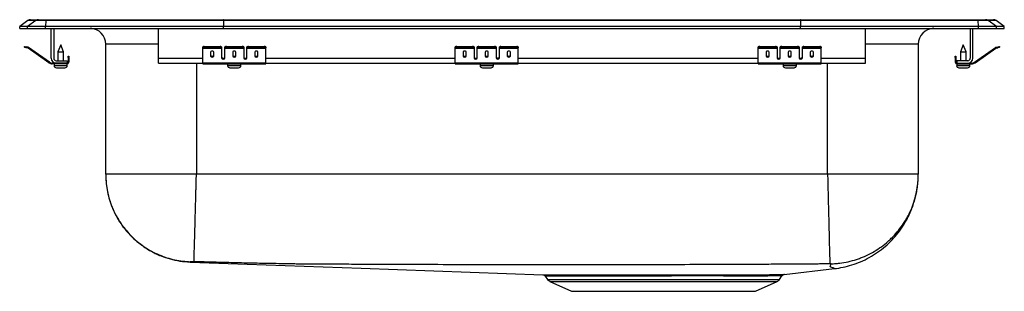
# Model space of a CAD drawing. Units: inches. Extents: x -9.7 to 9.7, y -5.2 to 0.2.
import ezdxf

# ---------------------------------------------------------------- set-up
doc = ezdxf.new("R2010")
doc.units = ezdxf.units.IN
doc.header["$MEASUREMENT"] = 0
doc.layers.get('0').update_dxf_attribs({"linetype": 'CONTINUOUS'})

# ---------------------------------------------------------------- blocks, each defined once
blk = doc.blocks.new('DRKADQ222050_RIGHT')
for p, q in [((-9.587, 0.155), (-9.75, 0.04)), ((-9.75, 0), (-9.75, 0.04)), ((-9.594, 0.04), (-9.75, 0.04)), ((-9.75, 0), (-9.594, 0)), ((-9.432, 0.155), (-9.594, 0.04)), ((-9.594, 0), (-9.594, 0.04)), ((-9.24, 0.04), (-9.594, 0.04)), ((-9.594, 0), (-9.24, 0)), ((-9.432, 0.155), (-9.587, 0.155)), ((-9.535, 0.171), (-9.379, 0.171)), ((-9.233, 0.155), (-9.432, 0.155)), ((-9.379, 0.171), (-9.23, 0.171)), ((-9.233, 0.155), (-9.24, 0.04)), ((-9.24, 0), (-9.24, 0.04)), ((-5.715, 0.04), (-9.24, 0.04)), ((-9.24, 0), (-5.715, 0)), ((-5.712, 0.155), (-9.233, 0.155)), ((-9.23, 0.171), (-5.71, 0.171)), ((-9.125, -0.591), (-9.125, 0)), ((-9.077, 0), (-9.077, -0.591)), ((-7, -0.591), (-7, 0)), ((-5.712, 0.155), (-5.715, 0.04)), ((-5.715, 0), (-5.715, 0.04)), ((5.715, 0.04), (-5.715, 0.04)), ((-5.715, 0), (5.715, 0)), ((5.712, 0.155), (-5.712, 0.155)), ((-5.71, 0.171), (5.71, 0.171)), ((5.71, 0.171), (9.23, 0.171)), ((5.712, 0.155), (5.715, 0.04)), ((9.233, 0.155), (5.712, 0.155)), ((5.715, 0), (5.715, 0.04)), ((9.24, 0.04), (5.715, 0.04)), ((5.715, 0), (9.24, 0)), ((7, -0.591), (7, 0)), ((9.077, 0), (9.077, -0.591)), ((9.125, -0.591), (9.125, 0)), ((9.23, 0.171), (9.379, 0.171)), ((9.24, 0.04), (9.233, 0.155)), ((9.432, 0.155), (9.233, 0.155)), ((9.24, 0), (9.24, 0.04)), ((9.594, 0.04), (9.24, 0.04)), ((9.24, 0), (9.594, 0)), ((9.379, 0.171), (9.535, 0.171)), ((9.594, 0.04), (9.432, 0.155)), ((9.587, 0.155), (9.432, 0.155)), ((9.75, 0.04), (9.587, 0.155)), ((9.594, 0), (9.594, 0.04)), ((9.75, 0.04), (9.594, 0.04)), ((9.594, 0), (9.75, 0)), ((9.75, 0), (9.75, 0.04)), ((-9.655, -0.375), (-9.652, -0.36)), ((-9.621, -0.367), (-9.625, -0.382)), ((-9.586, -0.39), (-9.625, -0.382)), ((-9.583, -0.375), (-9.621, -0.367)), ((-9.586, -0.39), (-9.583, -0.375)), ((-9.576, -0.379), (-9.585, -0.391)), ((-9.161, -0.669), (-9.576, -0.379)), ((-8.938, -0.327), (-8.994, -0.461)), ((-8.883, -0.461), (-8.938, -0.327)), ((-8.046, -2.886), (-8.046, -0.312)), ((-7, -0.312), (-8.046, -0.312)), ((-6.125, -0.382), (-6.125, -0.367)), ((-6.125, -0.39), (-6.125, -0.382)), ((-6.094, -0.36), (-6.094, -0.375)), ((-6.094, -0.36), (-5.781, -0.36)), ((-6.094, -0.375), (-5.781, -0.375)), ((-5.781, -0.375), (-5.781, -0.36)), ((-5.75, -0.367), (-5.75, -0.382)), ((-5.75, -0.382), (-5.75, -0.39)), ((-5.687, -0.382), (-5.687, -0.367)), ((-5.687, -0.39), (-5.687, -0.382)), ((-5.656, -0.36), (-5.656, -0.375)), ((-5.656, -0.36), (-5.344, -0.36)), ((-5.656, -0.375), (-5.344, -0.375)), ((-5.344, -0.375), (-5.344, -0.36)), ((-5.312, -0.367), (-5.312, -0.382)), ((-5.312, -0.382), (-5.312, -0.39)), ((-5.25, -0.382), (-5.25, -0.367)), ((-5.25, -0.39), (-5.25, -0.382)), ((-5.219, -0.36), (-5.219, -0.375)), ((-5.219, -0.36), (-4.906, -0.36)), ((-5.219, -0.375), (-4.906, -0.375)), ((-4.906, -0.375), (-4.906, -0.36)), ((-4.875, -0.367), (-4.875, -0.382)), ((-4.875, -0.39), (-4.875, -0.382)), ((-1.125, -0.382), (-1.125, -0.367)), ((-1.125, -0.39), (-1.125, -0.382)), ((-1.094, -0.36), (-1.094, -0.375)), ((-1.094, -0.36), (-0.781, -0.36)), ((-1.094, -0.375), (-0.781, -0.375)), ((-0.781, -0.375), (-0.781, -0.36)), ((-0.75, -0.367), (-0.75, -0.382)), ((-0.75, -0.382), (-0.75, -0.39)), ((-0.687, -0.382), (-0.687, -0.367)), ((-0.687, -0.39), (-0.687, -0.382)), ((-0.656, -0.36), (-0.656, -0.375)), ((-0.656, -0.36), (-0.344, -0.36)), ((-0.656, -0.375), (-0.344, -0.375)), ((-0.344, -0.375), (-0.344, -0.36)), ((-0.313, -0.367), (-0.313, -0.382)), ((-0.313, -0.382), (-0.313, -0.39)), ((-0.25, -0.382), (-0.25, -0.367)), ((-0.25, -0.39), (-0.25, -0.382)), ((-0.219, -0.36), (-0.219, -0.375)), ((-0.219, -0.36), (0.094, -0.36)), ((-0.219, -0.375), (0.094, -0.375)), ((0.094, -0.375), (0.094, -0.36)), ((0.125, -0.367), (0.125, -0.382)), ((0.125, -0.39), (0.125, -0.382)), ((4.875, -0.382), (4.875, -0.367)), ((4.875, -0.39), (4.875, -0.382)), ((4.906, -0.36), (4.906, -0.375)), ((4.906, -0.36), (5.219, -0.36)), ((4.906, -0.375), (5.219, -0.375)), ((5.219, -0.375), (5.219, -0.36)), ((5.25, -0.367), (5.25, -0.382)), ((5.25, -0.382), (5.25, -0.39)), ((5.312, -0.382), (5.312, -0.367)), ((5.312, -0.39), (5.312, -0.382)), ((5.344, -0.36), (5.344, -0.375)), ((5.344, -0.36), (5.656, -0.36)), ((5.344, -0.375), (5.656, -0.375)), ((5.656, -0.375), (5.656, -0.36)), ((5.687, -0.367), (5.687, -0.382)), ((5.687, -0.382), (5.687, -0.39)), ((5.75, -0.382), (5.75, -0.367)), ((5.75, -0.39), (5.75, -0.382)), ((5.781, -0.36), (5.781, -0.375)), ((5.781, -0.36), (6.094, -0.36)), ((5.781, -0.375), (6.094, -0.375)), ((6.094, -0.375), (6.094, -0.36)), ((6.125, -0.367), (6.125, -0.382)), ((6.125, -0.39), (6.125, -0.382)), ((8.046, -0.312), (7, -0.312)), ((8.046, -0.312), (8.046, -2.886)), ((8.938, -0.327), (8.883, -0.461)), ((8.994, -0.461), (8.938, -0.327)), ((9.161, -0.669), (9.576, -0.379)), ((9.585, -0.391), (9.576, -0.379)), ((9.583, -0.375), (9.621, -0.367)), ((9.583, -0.375), (9.586, -0.39)), ((9.586, -0.39), (9.625, -0.382)), ((9.625, -0.382), (9.621, -0.367)), ((9.652, -0.36), (9.655, -0.375)), ((-9.17, -0.681), (-9.585, -0.391)), ((-8.994, -0.461), (-8.994, -0.639)), ((-8.994, -0.461), (-8.938, -0.461)), ((-8.938, -0.461), (-8.883, -0.461)), ((-8.883, -0.639), (-8.883, -0.461)), ((-8.793, -0.578), (-8.793, -0.547)), ((-8.793, -0.547), (-8.778, -0.547)), ((-8.778, -0.578), (-8.793, -0.578)), ((-8.793, -0.578), (-8.793, -0.667)), ((-8.778, -0.547), (-8.778, -0.578)), ((-8.778, -0.578), (-8.778, -0.667)), ((-6.125, -0.39), (-5.75, -0.39)), ((-6.125, -0.391), (-6.125, -0.39)), ((-6.125, -0.391), (-5.75, -0.391)), ((-6.125, -0.681), (-6.125, -0.391)), ((-5.969, -0.471), (-5.969, -0.549)), ((-5.906, -0.549), (-5.906, -0.471)), ((-5.75, -0.39), (-5.75, -0.391)), ((-5.75, -0.391), (-5.75, -0.584)), ((-5.687, -0.39), (-5.312, -0.39)), ((-5.687, -0.391), (-5.687, -0.39)), ((-5.687, -0.391), (-5.312, -0.391)), ((-5.687, -0.584), (-5.687, -0.391)), ((-5.531, -0.471), (-5.531, -0.549)), ((-5.469, -0.549), (-5.469, -0.471)), ((-5.312, -0.39), (-5.312, -0.391)), ((-5.312, -0.391), (-5.312, -0.584)), ((-5.25, -0.39), (-4.875, -0.39)), ((-5.25, -0.391), (-5.25, -0.39)), ((-5.25, -0.391), (-4.875, -0.391)), ((-5.25, -0.584), (-5.25, -0.391)), ((-5.094, -0.471), (-5.094, -0.549)), ((-5.031, -0.549), (-5.031, -0.471)), ((-4.875, -0.391), (-4.875, -0.39)), ((-4.875, -0.681), (-4.875, -0.391)), ((-1.125, -0.39), (-0.75, -0.39)), ((-1.125, -0.391), (-1.125, -0.39)), ((-1.125, -0.391), (-0.75, -0.391)), ((-1.125, -0.681), (-1.125, -0.391)), ((-0.969, -0.471), (-0.969, -0.549)), ((-0.906, -0.549), (-0.906, -0.471)), ((-0.75, -0.39), (-0.75, -0.391)), ((-0.75, -0.391), (-0.75, -0.584)), ((-0.687, -0.39), (-0.313, -0.39)), ((-0.687, -0.391), (-0.687, -0.39)), ((-0.687, -0.391), (-0.313, -0.391)), ((-0.687, -0.584), (-0.687, -0.391)), ((-0.531, -0.471), (-0.531, -0.549)), ((-0.469, -0.549), (-0.469, -0.471)), ((-0.313, -0.39), (-0.313, -0.391)), ((-0.313, -0.391), (-0.313, -0.584)), ((-0.25, -0.39), (0.125, -0.39)), ((-0.25, -0.391), (-0.25, -0.39)), ((-0.25, -0.391), (0.125, -0.391)), ((-0.25, -0.584), (-0.25, -0.391)), ((-0.094, -0.471), (-0.094, -0.549)), ((-0.031, -0.549), (-0.031, -0.471)), ((0.125, -0.391), (0.125, -0.39)), ((0.125, -0.681), (0.125, -0.391)), ((4.875, -0.39), (5.25, -0.39)), ((4.875, -0.391), (4.875, -0.39)), ((4.875, -0.391), (5.25, -0.391)), ((4.875, -0.681), (4.875, -0.391)), ((5.031, -0.471), (5.031, -0.549)), ((5.094, -0.549), (5.094, -0.471)), ((5.25, -0.39), (5.25, -0.391)), ((5.25, -0.391), (5.25, -0.584)), ((5.312, -0.39), (5.687, -0.39)), ((5.312, -0.391), (5.312, -0.39)), ((5.312, -0.391), (5.687, -0.391)), ((5.312, -0.584), (5.312, -0.391)), ((5.469, -0.471), (5.469, -0.549)), ((5.531, -0.549), (5.531, -0.471)), ((5.687, -0.39), (5.687, -0.391)), ((5.687, -0.391), (5.687, -0.584)), ((5.75, -0.39), (6.125, -0.39)), ((5.75, -0.391), (5.75, -0.39)), ((5.75, -0.391), (6.125, -0.391)), ((5.75, -0.584), (5.75, -0.391)), ((5.906, -0.471), (5.906, -0.549)), ((5.969, -0.549), (5.969, -0.471)), ((6.125, -0.391), (6.125, -0.39)), ((6.125, -0.681), (6.125, -0.391)), ((8.778, -0.547), (8.793, -0.547)), ((8.778, -0.578), (8.778, -0.547)), ((8.793, -0.578), (8.778, -0.578)), ((8.778, -0.578), (8.778, -0.667)), ((8.793, -0.547), (8.793, -0.578)), ((8.793, -0.578), (8.793, -0.667)), ((8.883, -0.461), (8.883, -0.639)), ((8.883, -0.461), (8.994, -0.461)), ((8.994, -0.639), (8.994, -0.461)), ((9.17, -0.681), (9.585, -0.391)), ((-9.17, -0.681), (-9.161, -0.669)), ((-9.104, -0.687), (-9.104, -0.702)), ((-9.029, -0.687), (-9.104, -0.687)), ((-8.813, -0.702), (-9.104, -0.702)), ((-9.07, -0.702), (-9.07, -0.733)), ((-9.07, -0.733), (-8.938, -0.733)), ((-9.029, -0.639), (-8.813, -0.639)), ((-8.813, -0.687), (-9.029, -0.687)), ((-9.024, -0.779), (-8.938, -0.779)), ((-8.938, -0.733), (-8.807, -0.733)), ((-8.938, -0.779), (-8.853, -0.779)), ((-8.813, -0.639), (-8.813, -0.687)), ((-8.813, -0.702), (-8.813, -0.687)), ((-8.813, -0.702), (-8.807, -0.702)), ((-8.807, -0.733), (-8.807, -0.702)), ((-8.793, -0.667), (-8.778, -0.667)), ((-7, -0.687), (-7, -0.591)), ((-7, -0.591), (-6.125, -0.591)), ((-7, -0.687), (-6.125, -0.687)), ((-6.25, -0.687), (-6.25, -2.886)), ((-6.125, -0.681), (-4.875, -0.681)), ((-6.125, -0.702), (-6.125, -0.681)), ((-6.125, -0.702), (-4.875, -0.702)), ((-5.733, -0.591), (-5.705, -0.591)), ((-5.632, -0.702), (-5.632, -0.733)), ((-5.632, -0.733), (-5.369, -0.733)), ((-5.586, -0.779), (-5.415, -0.779)), ((-5.369, -0.733), (-5.369, -0.702)), ((-5.295, -0.591), (-5.267, -0.591)), ((-4.875, -0.591), (-1.125, -0.591)), ((-4.875, -0.702), (-4.875, -0.681)), ((-4.875, -0.687), (-1.125, -0.687)), ((-1.125, -0.681), (0.125, -0.681)), ((-1.125, -0.702), (-1.125, -0.681)), ((-1.125, -0.702), (0.125, -0.702)), ((-0.733, -0.591), (-0.705, -0.591)), ((-0.631, -0.702), (-0.631, -0.733)), ((-0.631, -0.733), (-0.368, -0.733)), ((-0.585, -0.779), (-0.414, -0.779)), ((-0.368, -0.733), (-0.368, -0.702)), ((-0.295, -0.591), (-0.267, -0.591)), ((0.125, -0.591), (4.875, -0.591)), ((0.125, -0.702), (0.125, -0.681)), ((0.125, -0.687), (4.875, -0.687)), ((4.875, -0.681), (6.125, -0.681)), ((4.875, -0.702), (4.875, -0.681)), ((4.875, -0.702), (6.125, -0.702)), ((5.267, -0.591), (5.295, -0.591)), ((5.369, -0.702), (5.369, -0.733)), ((5.369, -0.733), (5.632, -0.733)), ((5.415, -0.779), (5.586, -0.779)), ((5.632, -0.733), (5.632, -0.702)), ((5.705, -0.591), (5.733, -0.591)), ((6.125, -0.591), (7, -0.591)), ((6.125, -0.702), (6.125, -0.681)), ((6.125, -0.687), (7, -0.687)), ((6.25, -2.886), (6.25, -0.687)), ((7, -0.687), (7, -0.591)), ((8.778, -0.667), (8.793, -0.667)), ((8.807, -0.702), (8.807, -0.733)), ((8.807, -0.702), (8.813, -0.702)), ((8.807, -0.733), (9.07, -0.733)), ((8.813, -0.639), (8.813, -0.687)), ((9.029, -0.639), (8.813, -0.639)), ((8.813, -0.687), (9.029, -0.687)), ((8.813, -0.687), (8.813, -0.702)), ((8.813, -0.702), (9.104, -0.702)), ((8.852, -0.779), (9.023, -0.779)), ((9.029, -0.687), (9.104, -0.687)), ((9.07, -0.733), (9.07, -0.702)), ((9.104, -0.702), (9.104, -0.687)), ((9.161, -0.669), (9.17, -0.681)), ((6.25, -2.886), (-6.25, -2.886)), ((5.39, -4.869), (6.386, -4.752)), ((0.656, -4.9), (0.703, -4.966)), ((0.703, -4.966), (5.297, -4.966)), ((0.746, -5.003), (1.178, -5.2)), ((0.746, -5.003), (5.254, -5.003)), ((4.822, -5.2), (5.254, -5.003)), ((5.297, -4.966), (5.347, -4.896)), ((1.178, -5.2), (4.822, -5.2))]:
    blk.add_line(p, q)
for points in [[(-9.625, -0.382), (-9.631, -0.38), (-9.636, -0.379), (-9.642, -0.378), (-9.646, -0.377), (-9.65, -0.376), (-9.653, -0.375), (-9.655, -0.375), (-9.655, -0.375)], [(-9.652, -0.36), (-9.651, -0.36), (-9.65, -0.361), (-9.647, -0.361), (-9.643, -0.362), (-9.638, -0.363), (-9.633, -0.364), (-9.627, -0.366), (-9.621, -0.367)], [(9.621, -0.367), (9.627, -0.366), (9.633, -0.364), (9.638, -0.363), (9.643, -0.362), (9.647, -0.361), (9.65, -0.361), (9.651, -0.36), (9.652, -0.36)], [(9.655, -0.375), (9.655, -0.375), (9.653, -0.375), (9.65, -0.376), (9.646, -0.377), (9.642, -0.378), (9.636, -0.379), (9.631, -0.38), (9.625, -0.382)], [(-6.372, -4.621), (-2.985, -4.743), (0.609, -4.873)]]:
    blk.add_lwpolyline(points)
for centre, radius, start, end in [((-9.535, 0.08), 0.0911, 90, 125.1176), ((-9.379, 0.08), 0.0909, 90.0028, 125.1476), ((-9.187, 0.156), 0.0458, 161.4162, 182.4747), ((9.187, 0.156), 0.0458, 357.5253, 18.5838), ((9.379, 0.08), 0.0909, 54.8524, 89.9972), ((9.535, 0.08), 0.0911, 54.8824, 90), ((-8.358, -0.312), 0.313, 0, 88.5505), ((8.359, -0.312), 0.313, 91.4495, 180), ((-9.587, -0.395), 0.02, 55, 77.5), ((-6.101, -0.401), 0.0418, 79.7475, 124.6778), ((-6.101, -0.416), 0.0418, 79.7474, 124.6779), ((-5.774, -0.401), 0.0418, 55.3207, 100.2535), ((-5.774, -0.416), 0.0418, 55.3206, 100.2536), ((-5.664, -0.401), 0.0418, 79.7465, 124.6793), ((-5.664, -0.416), 0.0418, 79.7464, 124.6794), ((-5.336, -0.401), 0.0418, 55.3222, 100.2525), ((-5.336, -0.416), 0.0418, 55.3221, 100.2526), ((-5.226, -0.401), 0.0418, 79.7475, 124.6778), ((-5.226, -0.416), 0.0418, 79.7474, 124.6779), ((-4.899, -0.401), 0.0418, 55.3222, 100.2523), ((-4.899, -0.416), 0.0418, 55.3221, 100.2524), ((-1.101, -0.401), 0.0418, 79.7473, 124.6782), ((-1.101, -0.416), 0.0418, 79.7472, 124.6782), ((-0.774, -0.401), 0.0418, 55.3218, 100.2527), ((-0.774, -0.416), 0.0418, 55.3218, 100.2528), ((-0.664, -0.401), 0.0418, 79.7473, 124.6782), ((-0.664, -0.416), 0.0418, 79.7472, 124.6782), ((-0.336, -0.401), 0.0418, 55.3218, 100.2527), ((-0.336, -0.416), 0.0418, 55.3218, 100.2528), ((-0.226, -0.401), 0.0418, 79.7473, 124.6782), ((-0.226, -0.416), 0.0418, 79.7472, 124.6783), ((0.101, -0.401), 0.0418, 55.3218, 100.2527), ((0.101, -0.416), 0.0418, 55.3217, 100.2528), ((4.899, -0.401), 0.0418, 79.7477, 124.6778), ((4.899, -0.416), 0.0418, 79.7476, 124.6779), ((5.226, -0.401), 0.0418, 55.3222, 100.2525), ((5.226, -0.416), 0.0418, 55.3221, 100.2526), ((5.336, -0.401), 0.0418, 79.7475, 124.6778), ((5.336, -0.416), 0.0418, 79.7474, 124.6779), ((5.664, -0.401), 0.0418, 55.3207, 100.2535), ((5.664, -0.416), 0.0418, 55.3206, 100.2536), ((5.774, -0.401), 0.0418, 79.7465, 124.6793), ((5.774, -0.416), 0.0418, 79.7464, 124.6794), ((6.101, -0.401), 0.0418, 55.3222, 100.2525), ((6.101, -0.416), 0.0418, 55.3221, 100.2526), ((9.587, -0.395), 0.02, 102.5, 125), ((-9.587, -0.395), 0.005, 55, 77.5), ((9.587, -0.395), 0.005, 102.5, 125), ((-9.104, -0.587), 0.115, 235, 270), ((-9.104, -0.587), 0.1, 235, 270), ((-9.029, -0.591), 0.096, 180, 270), ((-9.029, -0.591), 0.048, 180, 270), ((-9.024, -0.733), 0.046, 180, 270), ((-8.853, -0.733), 0.046, 270, 0), ((-8.813, -0.667), 0.035, 270, 0), ((-8.813, -0.667), 0.02, 270, 0), ((-5.586, -0.733), 0.046, 180, 270), ((-5.415, -0.733), 0.046, 270, 0), ((-0.585, -0.733), 0.046, 180, 270), ((-0.414, -0.733), 0.046, 270, 0), ((5.415, -0.733), 0.046, 180, 270), ((5.586, -0.733), 0.046, 270, 0), ((8.813, -0.667), 0.035, 180, 270), ((8.813, -0.667), 0.02, 180, 270), ((8.852, -0.733), 0.046, 180, 270), ((9.023, -0.733), 0.046, 270, 0), ((9.029, -0.591), 0.096, 270, 0), ((9.029, -0.591), 0.048, 270, 0), ((9.104, -0.587), 0.1, 270, 305), ((9.104, -0.587), 0.115, 270, 305), ((5.399, -4.931), 0.0625, 90.799, 145.7173), ((0.791, -4.904), 0.108, 215, 245.4762), ((5.209, -4.904), 0.109, 294.5238, 325)]:
    blk.add_arc(centre, radius, start, end)
for centre, major_axis, ratio, start_param, end_param in [((-5.71, 0.08), (0, 0.0911), 0.022402, 0, 0.612917), ((5.71, 0.08), (0, 0.0911), 0.022402, 5.670268, 6.283185), ((-5.938, -0.471), (0.0313, 0), 0.700208, 0, 3.141593), ((-5.938, -0.53), (0.0313, 0), 0.700208, 3.141593, 6.283185), ((-5.938, -0.549), (0.0313, 0), 0.700208, 3.141593, 6.283185), ((-5.719, -0.571), (0.0313, 0), 0.700208, 3.141593, 6.283185), ((-5.719, -0.584), (0.0313, 0), 0.700208, 3.141593, 6.283185), ((-5.5, -0.471), (0.0313, 0), 0.700208, 0, 3.141593), ((-5.5, -0.53), (0.0313, 0), 0.700208, 3.141593, 6.283185), ((-5.5, -0.549), (0.0313, 0), 0.700208, 3.141593, 6.283185), ((-5.281, -0.571), (0.0313, 0), 0.700208, 3.141593, 6.283185), ((-5.281, -0.584), (0.0313, 0), 0.700208, 3.141593, 6.283185), ((-5.062, -0.471), (0.0313, 0), 0.700208, 0, 3.141593), ((-5.062, -0.53), (0.0313, 0), 0.700208, 3.141593, 6.283185), ((-5.062, -0.549), (0.0313, 0), 0.700208, 3.141593, 6.283185), ((-0.938, -0.471), (0.0312, 0), 0.700208, 0, 3.141593), ((-0.938, -0.53), (0.0312, 0), 0.700208, 3.141593, 6.283185), ((-0.938, -0.549), (0.0312, 0), 0.700208, 3.141593, 6.283185), ((-0.719, -0.571), (0.0312, 0), 0.700208, 3.141593, 6.283185), ((-0.719, -0.584), (0.0312, 0), 0.700208, 3.141593, 6.283185), ((-0.5, -0.471), (0.0312, 0), 0.700208, 0, 3.141593), ((-0.5, -0.53), (0.0312, 0), 0.700208, 3.141593, 6.283185), ((-0.5, -0.549), (0.0312, 0), 0.700208, 3.141593, 6.283185), ((-0.281, -0.571), (0.0312, 0), 0.700208, 3.141593, 6.283185), ((-0.281, -0.584), (0.0312, 0), 0.700208, 3.141593, 6.283185), ((-0.062, -0.471), (0.0312, 0), 0.700208, 0, 3.141593), ((-0.062, -0.53), (0.0312, 0), 0.700208, 3.141593, 6.283185), ((-0.062, -0.549), (0.0312, 0), 0.700208, 3.141593, 6.283185), ((5.062, -0.471), (0.0313, 0), 0.700208, 0, 3.141593), ((5.062, -0.53), (0.0313, 0), 0.700208, 3.141593, 6.283185), ((5.062, -0.549), (0.0313, 0), 0.700208, 3.141593, 6.283185), ((5.281, -0.571), (0.0312, 0), 0.700208, 3.141593, 6.283185), ((5.281, -0.584), (0.0312, 0), 0.700208, 3.141593, 6.283185), ((5.5, -0.471), (0.0312, 0), 0.700208, 0, 3.141593), ((5.5, -0.53), (0.0312, 0), 0.700208, 3.141593, 6.283185), ((5.5, -0.549), (0.0312, 0), 0.700208, 3.141593, 6.283185), ((5.719, -0.571), (0.0313, 0), 0.700208, 3.141593, 6.283185), ((5.719, -0.584), (0.0313, 0), 0.700208, 3.141593, 6.283185), ((5.938, -0.471), (0.0312, 0), 0.700208, 0, 3.141593), ((5.938, -0.53), (0.0312, 0), 0.700208, 3.141593, 6.283185), ((5.938, -0.549), (0.0312, 0), 0.700208, 3.141593, 6.283185)]:
    blk.add_ellipse(centre, major_axis=major_axis, ratio=ratio, start_param=start_param, end_param=end_param)
for points, knots in [([(-8.046, -2.886), (-8.044, -2.947), (-8.041, -3.062), (-8.016, -3.218), (-7.986, -3.345), (-7.954, -3.447), (-7.906, -3.576), (-7.831, -3.733), (-7.736, -3.88), (-7.655, -3.985), (-7.583, -4.068), (-7.486, -4.166), (-7.35, -4.281), (-7.169, -4.401), (-6.971, -4.497), (-6.769, -4.564), (-6.576, -4.607), (-6.441, -4.616), (-6.372, -4.621)], [0, 0, 0, 0, 0.068983, 0.128658, 0.177823, 0.215729, 0.249255, 0.332852, 0.410907, 0.445924, 0.482657, 0.534189, 0.601145, 0.682893, 0.778149, 0.848192, 0.922477, 1, 1, 1, 1]), ([(-8.046, -2.886), (-8.046, -2.986), (-8.037, -3.09), (-7.999, -3.301), (-7.969, -3.407), (-7.888, -3.617), (-7.836, -3.72), (-7.711, -3.915), (-7.638, -4.007), (-7.475, -4.175), (-7.385, -4.25), (-7.194, -4.38), (-7.093, -4.435), (-6.886, -4.522), (-6.78, -4.555), (-6.57, -4.599), (-6.467, -4.611), (-6.366, -4.614)], [0, 0, 0, 0, 0.125, 0.125, 0.25, 0.25, 0.375, 0.375, 0.5, 0.5, 0.625, 0.625, 0.75, 0.75, 0.875, 0.875, 1, 1, 1, 1]), ([(-6.25, -2.886), (-6.368, -2.886), (-6.485, -2.886), (-6.716, -2.886), (-6.829, -2.886), (-7.046, -2.886), (-7.15, -2.886), (-7.346, -2.886), (-7.437, -2.886), (-7.603, -2.886), (-7.678, -2.886), (-7.809, -2.886), (-7.864, -2.886), (-7.954, -2.886), (-7.989, -2.886), (-8.034, -2.886), (-8.046, -2.886), (-8.046, -2.886)], [0, 0, 0, 0, 0.125, 0.125, 0.25, 0.25, 0.375, 0.375, 0.5, 0.5, 0.625, 0.625, 0.75, 0.75, 0.875, 0.875, 1, 1, 1, 1]), ([(-6.298, -4.615), (-6.298, -4.615), (-6.298, -4.614), (-6.298, -4.614), (-6.298, -4.614), (-6.298, -4.613), (-6.297, -4.612), (-6.297, -4.61), (-6.297, -4.607), (-6.297, -4.598), (-6.297, -4.589), (-6.296, -4.566), (-6.296, -4.551), (-6.295, -4.526), (-6.295, -4.517), (-6.294, -4.497), (-6.294, -4.487), (-6.292, -4.432), (-6.291, -4.378), (-6.288, -4.284), (-6.287, -4.25), (-6.286, -4.196), (-6.285, -4.177), (-6.284, -4.139), (-6.284, -4.119), (-6.281, -4.02), (-6.279, -3.933), (-6.275, -3.816), (-6.275, -3.793), (-6.273, -3.744), (-6.273, -3.719), (-6.271, -3.645), (-6.269, -3.594), (-6.265, -3.439), (-6.262, -3.332), (-6.258, -3.194), (-6.258, -3.166), (-6.256, -3.11), (-6.255, -3.054), (-6.253, -2.998), (-6.252, -2.963), (-6.252, -2.956), (-6.252, -2.942), (-6.251, -2.935), (-6.251, -2.914), (-6.25, -2.9), (-6.25, -2.886)], [0, 0, 0, 0, 0.007812, 0.007812, 0.015625, 0.015625, 0.03125, 0.03125, 0.0625, 0.0625, 0.125, 0.125, 0.1875, 0.1875, 0.21875, 0.21875, 0.25, 0.25, 0.375, 0.375, 0.4375, 0.4375, 0.46875, 0.46875, 0.5, 0.5, 0.625, 0.625, 0.65625, 0.65625, 0.6875, 0.6875, 0.75, 0.75, 0.875, 0.875, 0.90625, 0.90625, 0.9375, 0.96875, 0.96875, 0.976563, 0.976563, 0.984375, 0.984375, 1, 1, 1, 1]), ([(6.25, -2.886), (6.253, -2.988), (6.255, -3.093), (6.26, -3.306), (6.263, -3.414), (6.268, -3.625), (6.271, -3.729), (6.276, -3.927), (6.278, -4.021), (6.283, -4.192), (6.284, -4.269), (6.288, -4.403), (6.289, -4.46), (6.292, -4.552), (6.292, -4.587), (6.294, -4.636), (6.294, -4.65), (6.294, -4.655)], [0, 0, 0, 0, 0.125, 0.125, 0.25, 0.25, 0.375, 0.375, 0.5, 0.5, 0.625, 0.625, 0.75, 0.75, 0.875, 0.875, 1, 1, 1, 1]), ([(8.046, -2.886), (8.046, -2.886), (8.034, -2.886), (7.989, -2.886), (7.954, -2.886), (7.864, -2.886), (7.809, -2.886), (7.678, -2.886), (7.603, -2.886), (7.437, -2.886), (7.346, -2.886), (7.15, -2.886), (7.046, -2.886), (6.829, -2.886), (6.716, -2.886), (6.485, -2.886), (6.368, -2.886), (6.25, -2.886)], [0, 0, 0, 0, 0.125, 0.125, 0.25, 0.25, 0.375, 0.375, 0.5, 0.5, 0.625, 0.625, 0.75, 0.75, 0.875, 0.875, 1, 1, 1, 1]), ([(6.32, -4.656), (6.348, -4.655), (6.377, -4.654), (6.434, -4.649), (6.462, -4.647), (6.547, -4.636), (6.603, -4.626), (6.714, -4.602), (6.769, -4.587), (6.85, -4.56), (6.877, -4.551), (6.931, -4.53), (6.957, -4.52), (7.088, -4.462), (7.188, -4.407), (7.328, -4.31), (7.373, -4.276), (7.439, -4.22), (7.461, -4.201), (7.502, -4.162), (7.523, -4.142), (7.622, -4.04), (7.693, -3.952), (7.771, -3.833), (7.787, -3.809), (7.816, -3.759), (7.83, -3.734), (7.87, -3.658), (7.894, -3.606), (7.958, -3.449), (7.991, -3.34), (8.018, -3.199), (8.023, -3.171), (8.031, -3.114), (8.038, -3.057), (8.043, -3), (8.045, -2.957), (8.045, -2.943), (8.046, -2.914), (8.046, -2.9), (8.046, -2.886)], [0, 0, 0, 0, 0.03125, 0.03125, 0.0625, 0.0625, 0.125, 0.125, 0.1875, 0.1875, 0.21875, 0.21875, 0.25, 0.25, 0.375, 0.375, 0.4375, 0.4375, 0.46875, 0.46875, 0.5, 0.5, 0.625, 0.625, 0.65625, 0.65625, 0.6875, 0.6875, 0.75, 0.75, 0.875, 0.875, 0.90625, 0.90625, 0.9375, 0.96875, 0.96875, 0.984375, 0.984375, 1, 1, 1, 1]), ([(6.386, -4.752), (6.443, -4.744), (6.559, -4.727), (6.733, -4.681), (6.908, -4.616), (7.078, -4.533), (7.242, -4.431), (7.394, -4.313), (7.53, -4.183), (7.648, -4.047), (7.736, -3.923), (7.801, -3.815), (7.847, -3.729), (7.89, -3.638), (7.929, -3.541), (7.964, -3.439), (7.987, -3.355), (8.003, -3.286), (8.014, -3.234), (8.022, -3.187), (8.028, -3.149), (8.031, -3.122), (8.034, -3.096), (8.037, -3.072), (8.039, -3.049), (8.041, -3.023), (8.043, -2.998), (8.044, -2.973), (8.045, -2.95), (8.045, -2.931), (8.046, -2.914), (8.046, -2.904), (8.046, -2.9), (8.046, -2.9)], [0, 0, 0, 0, 0.0444974, 0.0905701, 0.138342, 0.1876115, 0.2373326, 0.286657, 0.3357861, 0.3853662, 0.4345702, 0.4590021, 0.4837022, 0.5093865, 0.5371206, 0.568216, 0.6040215, 0.6229682, 0.640517, 0.6555221, 0.6623475, 0.6693395, 0.6772929, 0.68702, 0.6992072, 0.7144121, 0.7401802, 0.7731258, 0.8141421, 0.8618985, 0.9186033, 0.984973, 1, 1, 1, 1]), ([(-6.366, -4.614), (-6.366, -4.614), (-6.366, -4.615), (-6.367, -4.616), (-6.367, -4.617), (-6.368, -4.618), (-6.369, -4.618), (-6.37, -4.619), (-6.371, -4.619), (-6.371, -4.619), (-6.371, -4.619), (-6.371, -4.619), (-6.371, -4.619), (-6.372, -4.619), (-6.372, -4.619), (-6.372, -4.62), (-6.372, -4.62), (-6.372, -4.621), (-6.372, -4.621), (-6.372, -4.621), (-6.372, -4.621)], [0, 0, 0, 0, 0.021672, 0.043036, 0.064009, 0.080196, 0.096152, 0.110553, 0.128264, 0.144088, 0.151964, 0.159788, 0.172669, 0.190897, 0.222001, 0.253107, 0.501969, 0.750847, 0.999734, 1, 1, 1, 1]), ([(-6.298, -4.615), (-6.299, -4.615), (-6.303, -4.615), (-6.308, -4.614), (-6.313, -4.614), (-6.318, -4.614), (-6.326, -4.614), (-6.336, -4.614), (-6.346, -4.614), (-6.355, -4.614), (-6.361, -4.614), (-6.364, -4.614), (-6.366, -4.614), (-6.366, -4.614), (-6.366, -4.614)], [0, 0, 0, 0, 0.048945, 0.09761, 0.146305, 0.195337, 0.245009, 0.369338, 0.494858, 0.621037, 0.747654, 0.832283, 0.915921, 1, 1, 1, 1]), ([(6.294, -4.655), (6.271, -4.656), (6.225, -4.657), (6.156, -4.658), (6.075, -4.66), (6, -4.661), (5.931, -4.662), (5.881, -4.662), (5.829, -4.663), (5.761, -4.663), (5.691, -4.664), (5.624, -4.664), (5.559, -4.664), (5.477, -4.665), (5.38, -4.665), (5.25, -4.666), (5.021, -4.667), (4.565, -4.669), (3.913, -4.672), (3.13, -4.674), (2.347, -4.676), (1.564, -4.677), (0.78, -4.678), (0.006, -4.677), (-0.777, -4.675), (-1.56, -4.673), (-2.351, -4.67), (-2.937, -4.668), (-3.296, -4.666), (-3.426, -4.666), (-3.524, -4.665), (-3.595, -4.665), (-3.64, -4.665), (-3.657, -4.665), (-3.672, -4.664), (-3.687, -4.664), (-3.703, -4.664), (-3.73, -4.664), (-3.769, -4.664), (-3.819, -4.664), (-3.87, -4.664), (-3.922, -4.664), (-3.973, -4.663), (-4.018, -4.663), (-4.056, -4.662), (-4.09, -4.662), (-4.145, -4.662), (-4.223, -4.661), (-4.353, -4.659), (-4.52, -4.656), (-4.776, -4.651), (-5.109, -4.645), (-5.503, -4.636), (-5.838, -4.627), (-6.1, -4.62), (-6.231, -4.617), (-6.298, -4.615)], [0, 0, 0, 0, 0.005536, 0.011023, 0.016453, 0.024707, 0.028856, 0.033048, 0.036551, 0.041293, 0.049295, 0.053229, 0.057105, 0.064858, 0.072614, 0.080371, 0.095892, 0.126943, 0.189067, 0.251229, 0.313423, 0.375635, 0.437853, 0.50006, 0.560204, 0.624391, 0.68651, 0.748598, 0.764116, 0.771873, 0.779628, 0.787382, 0.788932, 0.790364, 0.79126, 0.792577, 0.79389, 0.795196, 0.799054, 0.803143, 0.807172, 0.811235, 0.815549, 0.819348, 0.821939, 0.824606, 0.827349, 0.835051, 0.843241, 0.858314, 0.874793, 0.904382, 0.937502, 0.968766, 0.984081, 1, 1, 1, 1]), ([(6.32, -4.656), (6.32, -4.656), (6.32, -4.656), (6.319, -4.656), (6.319, -4.655), (6.318, -4.655), (6.316, -4.655), (6.312, -4.655), (6.308, -4.655), (6.304, -4.655), (6.299, -4.655), (6.296, -4.655), (6.294, -4.655)], [0, 0, 0, 0, 0.059553, 0.118925, 0.178761, 0.239696, 0.363653, 0.489515, 0.617107, 0.745448, 0.873152, 1, 1, 1, 1]), ([(6.386, -4.752), (6.385, -4.752), (6.384, -4.751), (6.375, -4.747), (6.361, -4.741), (6.37, -4.734), (6.298, -4.723), (6.307, -4.692), (6.315, -4.668), (6.32, -4.656)], [0, 0, 0, 0, 0.141828, 0.283465, 0.424558, 0.565173, 0.713698, 0.857579, 1, 1, 1, 1]), ([(0.609, -4.873), (0.609, -4.873), (0.609, -4.873), (0.629, -4.873), (0.666, -4.873), (0.72, -4.873), (0.791, -4.873), (0.876, -4.873), (0.977, -4.873), (1.093, -4.873), (1.222, -4.873), (1.363, -4.873), (1.514, -4.873), (1.675, -4.873), (1.847, -4.872), (2.029, -4.872), (2.218, -4.872), (2.41, -4.872), (2.606, -4.872), (2.807, -4.871), (3.009, -4.871), (3.21, -4.871), (3.409, -4.871), (3.607, -4.871), (3.8, -4.871), (3.986, -4.871), (4.164, -4.871), (4.337, -4.871), (4.499, -4.871), (4.65, -4.872), (4.787, -4.872), (4.913, -4.872), (5.025, -4.871), (5.124, -4.871), (5.208, -4.87), (5.276, -4.87), (5.33, -4.869), (5.367, -4.869), (5.388, -4.869), (5.389, -4.869), (5.39, -4.869)], [0, 0, 0, 0, 0.019275, 0.045773, 0.07227, 0.099538, 0.126807, 0.153301, 0.179795, 0.207061, 0.234327, 0.260731, 0.287133, 0.313597, 0.340061, 0.367295, 0.394529, 0.420926, 0.447323, 0.474483, 0.501643, 0.52806, 0.554477, 0.581656, 0.608836, 0.635165, 0.661494, 0.688579, 0.715663, 0.7419, 0.768317, 0.794548, 0.820962, 0.847192, 0.873417, 0.899823, 0.926088, 0.952352, 0.979363, 1, 1, 1, 1]), ([(0.622, -4.876), (0.624, -4.876), (0.631, -4.878), (0.643, -4.885), (0.653, -4.893), (0.656, -4.9), (0.656, -4.9)], [0, 0, 0, 0, 0.09837, 0.515812, 0.975303, 1, 1, 1, 1]), ([(5.346, -4.895), (5.346, -4.895), (5.345, -4.895), (5.325, -4.895), (5.288, -4.896), (5.234, -4.896), (5.166, -4.897), (5.083, -4.897), (4.986, -4.898), (4.876, -4.898), (4.753, -4.898), (4.617, -4.898), (4.471, -4.898), (4.315, -4.898), (4.148, -4.897), (3.972, -4.897), (3.788, -4.897), (3.6, -4.897), (3.408, -4.897), (3.211, -4.897), (3.013, -4.898), (2.817, -4.898), (2.621, -4.898), (2.427, -4.898), (2.237, -4.899), (2.054, -4.899), (1.877, -4.899), (1.707, -4.899), (1.546, -4.899), (1.397, -4.9), (1.26, -4.9), (1.135, -4.9), (1.022, -4.9), (0.922, -4.9), (0.837, -4.9), (0.769, -4.9), (0.715, -4.9), (0.678, -4.9), (0.658, -4.9), (0.658, -4.9), (0.658, -4.9)], [0, 0, 0, 0, 0.019919, 0.046227, 0.073298, 0.100369, 0.126635, 0.153081, 0.179347, 0.205613, 0.232057, 0.258322, 0.284767, 0.311123, 0.33748, 0.364597, 0.391713, 0.418158, 0.444602, 0.471817, 0.499031, 0.525452, 0.551872, 0.579057, 0.606241, 0.632719, 0.659197, 0.686443, 0.713689, 0.740098, 0.766507, 0.793007, 0.819508, 0.846777, 0.874046, 0.900547, 0.927048, 0.954321, 0.981594, 1, 1, 1, 1])]:
    blk.add_open_spline(points, degree=3, knots=knots)

msp = doc.modelspace()

# ---------------------------------------------------------------- block references
msp.add_blockref('DRKADQ222050_RIGHT', (0, 0))

doc.saveas('drawing.dxf')
